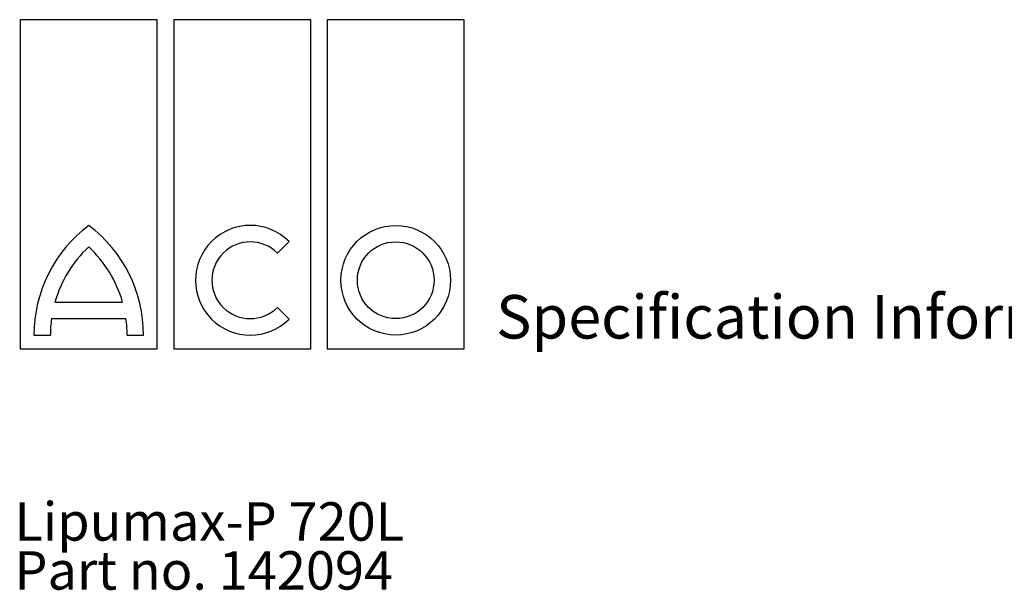
# Model space of a CAD drawing. Units: millimetres. Extents: x 10 to 204, y 16 to 290.
# Drawn here: x 14 to 103, y 238 to 290 of the extents above; entities that cross this region are included whole.
import ezdxf

# ---------------------------------------------------------------- set-up
doc = ezdxf.new("R2010")
doc.units = ezdxf.units.MM
doc.layers.add('GREY', color=8, linetype='Continuous')
doc.styles.add('SLDTEXTSTYLE0', font='TXT', dxfattribs={"width": 0.7})

# ---------------------------------------------------------------- blocks, each defined once
blk = doc.blocks.new('SW_NOTE_2')
at = {"layer": 'GREY', "color": 0, "char_height": 3.5, "attachment_point": 1, "style": 'SLDTEXTSTYLE0'}
for s, insert in [('Lipumax-P 720L', (0, 4.512)), ('Part no. 142094', (0, 0.049))]:
    blk.add_mtext(s, dxfattribs=dict(at, insert=insert))

msp = doc.modelspace()

# ---------------------------------------------------------------- linework, layer by layer
at = {"color": 7, "linetype": 'Continuous', "lineweight": 25}
for p, q in [((26.07333, 289.61954), (13.57333, 289.61954)), ((13.57333, 289.61954), (13.57333, 259.61954)), ((26.07333, 259.61954), (26.07333, 289.61954)), ((40.07333, 289.61954), (27.57333, 289.61954)), ((27.57333, 289.61954), (27.57333, 259.61954)), ((40.07333, 259.61954), (40.07333, 289.61954)), ((41.57333, 289.61954), (41.57333, 259.61954)), ((54.07333, 289.61954), (41.57333, 289.61954)), ((54.07333, 259.61954), (54.07333, 289.61954)), ((37.03043, 268.34442), (38.09109, 269.40508)), ((16.74032, 263.86954), (22.90633, 263.86954)), ((38.09109, 262.33401), (37.03043, 263.39467)), ((16.42608, 262.36954), (23.22057, 262.36954)), ((14.82333, 260.86954), (16.32333, 260.86954)), ((23.32333, 260.86954), (24.82333, 260.86954)), ((13.57333, 259.61954), (26.07333, 259.61954)), ((27.57333, 259.61954), (40.07333, 259.61954)), ((41.57333, 259.61954), (54.07333, 259.61954))]:
    msp.add_line(p, q, dxfattribs=at)
for radius in [5, 3.5]:
    msp.add_circle((47.82333, 265.86954), radius, dxfattribs=at)
for centre, radius, start, end in [((27.32333, 260.86954), 12.5, 126.8698976, 180), ((12.32333, 260.86954), 12.5, 0, 53.1301024), ((34.55556, 265.86954), 5, 45, 315), ((27.32333, 260.86954), 11, 132.9858861, 164.1733799), ((12.32333, 260.86954), 11, 15.8266201, 47.0141139), ((34.55556, 265.86954), 3.5, 45, 315), ((27.32333, 260.86954), 11, 172.1625202, 180), ((12.32333, 260.86954), 11, 0, 7.8374798)]:
    msp.add_arc(centre, radius, start, end, dxfattribs=at)

# ---------------------------------------------------------------- block references
at = {"layer": 'GREY'}
msp.add_blockref('SW_NOTE_2', (13.04291, 241.12169), dxfattribs=at)

# ---------------------------------------------------------------- texts
at = {"color": 7, "linetype": 'Continuous', "lineweight": 0, "insert": (56.97767, 264.52449), "char_height": 3.96875, "attachment_point": 1, "style": 'SLDTEXTSTYLE0'}
msp.add_mtext('Specification Information Sheet', dxfattribs=at)

doc.saveas('drawing.dxf')
